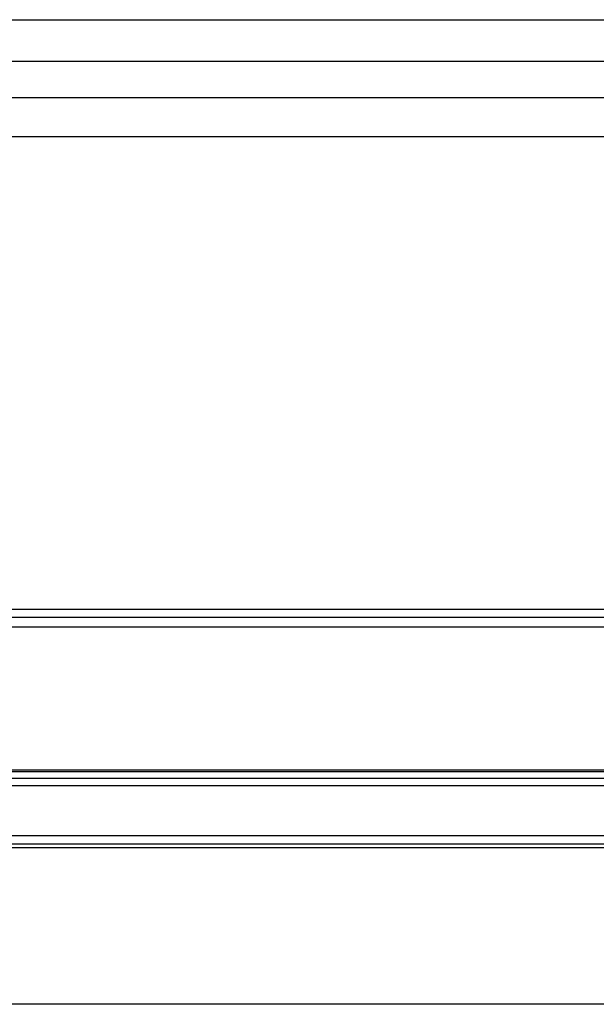
# Model space of a CAD drawing. Units: millimetres. Extents: x 5505 to 9622, y -3421 to -914.
# Drawn here: x 6523 to 6567, y -1444 to -1369 of the extents above; entities that cross this region are included whole.
import ezdxf

# ---------------------------------------------------------------- set-up
doc = ezdxf.new("R2010")
doc.units = ezdxf.units.MM
doc.header["$LTSCALE"] = 16.335
doc.layers.get('0').update_dxf_attribs({"linetype": 'CONTINUOUS'})
doc.layers.add('02___PRT_ALL_AXES', color=7, linetype='CONTINUOUS')

msp = doc.modelspace()

# ---------------------------------------------------------------- linework, layer by layer
at = {"color": 7, "linetype": 'Continuous'}
for p, q in [((6485.651, -1368.947), (6921.019, -1368.947)), ((6486.286, -1372.13), (6920.286, -1372.13)), ((6486.286, -1374.904), (6920.286, -1374.904)), ((6951.286, -1377.925), (6455.286, -1377.925)), ((6455.286, -1414.147), (6951.286, -1414.147)), ((6469.286, -1415.507), (6937.286, -1415.507)), ((6469.286, -1426.456), (6937.286, -1426.456)), ((6469.286, -1426.589), (6937.286, -1426.589)), ((6469.286, -1427.109), (6937.286, -1427.109)), ((6469.286, -1427.674), (6937.286, -1427.674)), ((6469.286, -1431.505), (6937.286, -1431.505)), ((6469.286, -1432.147), (6937.286, -1432.147))]:
    msp.add_line(p, q, dxfattribs=at)
at = {"color": 3, "linetype": 'Continuous'}
msp.add_line((6455.286, -1414.751), (6951.286, -1414.751), dxfattribs=at)
at = {"layer": '02___PRT_ALL_AXES', "color": 7, "linetype": 'Continuous'}
for p, q in [((6936.286, -1432.447), (6470.286, -1432.447)), ((6936.286, -1444.447), (6470.286, -1444.447))]:
    msp.add_line(p, q, dxfattribs=at)

doc.saveas('drawing.dxf')
